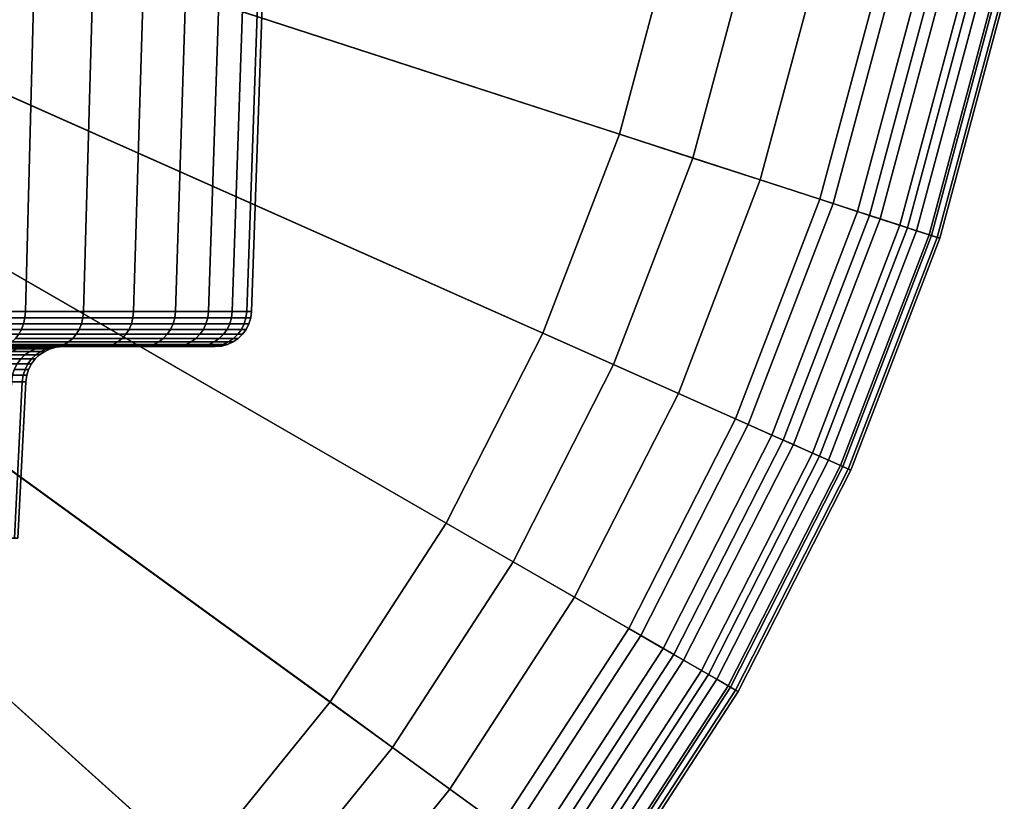
# Model space of a CAD drawing. Extents: x -5.4 to 6.8, y -5.5 to 13.5.
# Drawn here: x 3.2 to 5.4, y -3 to -1.2 of the extents above; entities that cross this region are included whole.
import ezdxf

# ---------------------------------------------------------------- set-up
doc = ezdxf.new("R2010")
doc.units = 0
doc.layers.add('DW_HOLDER', color=18, linetype='CONTINUOUS')
doc.layers.add('SUPPORT', color=18, linetype='CONTINUOUS')

msp = doc.modelspace()

# ---------------------------------------------------------------- linework, layer by layer
at = {"layer": 'DW_HOLDER'}
for points in [[(0.1898, -0.0439, -233.4953), (5.0329, -1.6175, -233.4953), (4.837, -2.1278, -233.4953), (0.185, -0.0566, -233.4953)], [(5.1744, -1.0896, -233.4953), (5.0329, -1.6175, -233.4953), (0.1898, -0.0439, -233.4953), (0.1933, -0.0308, -233.4953)], [(0.185, -0.0566, -233.4953), (4.837, -2.1278, -233.4953), (4.5889, -2.6149, -233.4953), (0.1788, -0.0687, -233.4953)], [(0.1629, -0.0906, -233.4953), (3.9472, -3.498, -233.4953), (3.5607, -3.8845, -233.4953), (0.1533, -0.1002, -233.4953)], [(4.2912, -3.0733, -233.4953), (3.9472, -3.498, -233.4953), (0.1629, -0.0906, -233.4953), (0.1714, -0.0801, -233.4953)], [(4.5889, -2.6149, -233.4953), (4.2912, -3.0733, -233.4953), (0.1714, -0.0801, -233.4953), (0.1788, -0.0687, -233.4953)], [(0.1533, -0.1002, -233.4953), (3.5607, -3.8845, -233.4953), (3.1359, -4.2285, -233.4953), (0.1427, -0.1088, -233.4953)], [(4.5396, -1.4573, -226.9581), (4.667, -0.9817, -226.9581), (2.6879, -0.5611, -226.9581), (2.6153, -0.832, -226.9581)], [(2.5148, -1.0939, -226.9581), (4.3631, -1.9169, -226.9581), (4.5396, -1.4573, -226.9581), (2.6153, -0.832, -226.9581)], [(4.5396, -1.4573, -226.9581), (4.7091, -1.5124, -226.9787), (4.8414, -1.0188, -226.9787), (4.667, -0.9817, -226.9581)], [(4.7091, -1.5124, -226.9787), (4.8648, -1.5629, -227.0372), (5.0015, -1.0528, -227.0372), (4.8414, -1.0188, -226.9787)], [(4.8648, -1.5629, -227.0372), (5.0022, -1.6076, -227.1291), (5.1428, -1.0829, -227.1291), (5.0015, -1.0528, -227.0372)], [(5.0022, -1.6076, -227.1291), (5.1169, -1.6448, -227.2497), (5.2607, -1.1079, -227.2497), (5.1428, -1.0829, -227.1291)], [(5.0894, -1.6359, -233.4885), (5.0329, -1.6175, -233.4953), (5.1744, -1.0896, -233.4953), (5.2325, -1.1019, -233.4885)], [(2.3874, -1.3438, -226.9581), (4.1396, -2.3555, -226.9581), (4.3631, -1.9169, -226.9581), (2.5148, -1.0939, -226.9581)], [(5.1413, -1.6528, -233.4689), (5.0894, -1.6359, -233.4885), (5.2325, -1.1019, -233.4885), (5.2859, -1.1133, -233.4689)], [(5.1169, -1.6448, -227.2497), (5.2043, -1.6732, -227.3941), (5.3506, -1.127, -227.3941), (5.2607, -1.1079, -227.2497)], [(5.1871, -1.6677, -233.4383), (5.1413, -1.6528, -233.4689), (5.2859, -1.1133, -233.4689), (5.333, -1.1233, -233.4383)], [(5.2253, -1.6801, -233.3981), (5.1871, -1.6677, -233.4383), (5.333, -1.1233, -233.4383), (5.3723, -1.1316, -233.3981)], [(5.2043, -1.6732, -227.3941), (5.26, -1.6913, -227.5578), (5.4079, -1.1392, -227.5578), (5.3506, -1.127, -227.3941)], [(5.2544, -1.6895, -233.35), (5.2253, -1.6801, -233.3981), (5.3723, -1.1316, -233.3981), (5.4022, -1.138, -233.35)], [(5.273, -1.6956, -233.2954), (5.2544, -1.6895, -233.35), (5.4022, -1.138, -233.35), (5.4213, -1.1421, -233.2954)], [(5.26, -1.6913, -227.5578), (5.2795, -1.6977, -227.7361), (5.428, -1.1435, -227.7361), (5.4079, -1.1392, -227.5578)], [(5.2795, -1.6977, -233.2359), (5.273, -1.6956, -233.2954), (5.4213, -1.1421, -233.2954), (5.428, -1.1435, -233.2359)], [(5.2795, -1.6977, -227.7361), (5.2795, -1.6977, -233.2359), (5.428, -1.1435, -233.2359), (5.428, -1.1435, -227.7361)], [(3.8715, -2.7684, -226.9581), (4.1396, -2.3555, -226.9581), (2.3874, -1.3438, -226.9581), (2.2346, -1.5791, -226.9581)], [(4.3631, -1.9169, -226.9581), (4.526, -1.9894, -226.9787), (4.7091, -1.5124, -226.9787), (4.5396, -1.4573, -226.9581)], [(4.526, -1.9894, -226.9787), (4.6756, -2.056, -227.0372), (4.8648, -1.5629, -227.0372), (4.7091, -1.5124, -226.9787)], [(4.6756, -2.056, -227.0372), (4.8076, -2.1147, -227.1291), (5.0022, -1.6076, -227.1291), (4.8648, -1.5629, -227.0372)], [(3.5617, -3.151, -226.9581), (3.8715, -2.7684, -226.9581), (2.2346, -1.5791, -226.9581), (2.0581, -1.7971, -226.9581)], [(4.8076, -2.1147, -227.1291), (4.9177, -2.1638, -227.2497), (5.1169, -1.6448, -227.2497), (5.0022, -1.6076, -227.1291)], [(4.8913, -2.152, -233.4885), (4.837, -2.1278, -233.4953), (5.0329, -1.6175, -233.4953), (5.0894, -1.6359, -233.4885)], [(4.9411, -2.1742, -233.4689), (4.8913, -2.152, -233.4885), (5.0894, -1.6359, -233.4885), (5.1413, -1.6528, -233.4689)], [(4.9177, -2.1638, -227.2497), (5.0016, -2.2011, -227.3941), (5.2043, -1.6732, -227.3941), (5.1169, -1.6448, -227.2497)], [(4.9851, -2.1938, -233.4383), (4.9411, -2.1742, -233.4689), (5.1413, -1.6528, -233.4689), (5.1871, -1.6677, -233.4383)], [(5.0218, -2.2101, -233.3981), (4.9851, -2.1938, -233.4383), (5.1871, -1.6677, -233.4383), (5.2253, -1.6801, -233.3981)], [(5.0016, -2.2011, -227.3941), (5.0551, -2.225, -227.5578), (5.26, -1.6913, -227.5578), (5.2043, -1.6732, -227.3941)], [(5.0498, -2.2226, -233.35), (5.0218, -2.2101, -233.3981), (5.2253, -1.6801, -233.3981), (5.2544, -1.6895, -233.35)], [(5.0677, -2.2305, -233.2954), (5.0498, -2.2226, -233.35), (5.2544, -1.6895, -233.35), (5.273, -1.6956, -233.2954)], [(5.0551, -2.225, -227.5578), (5.0739, -2.2333, -227.7361), (5.2795, -1.6977, -227.7361), (5.26, -1.6913, -227.5578)], [(5.0739, -2.2333, -233.2359), (5.0677, -2.2305, -233.2954), (5.273, -1.6956, -233.2954), (5.2795, -1.6977, -233.2359)], [(5.0739, -2.2333, -227.7361), (5.0739, -2.2333, -233.2359), (5.2795, -1.6977, -233.2359), (5.2795, -1.6977, -227.7361)], [(1.8597, -1.9955, -226.9581), (3.2136, -3.4991, -226.9581), (3.5617, -3.151, -226.9581), (2.0581, -1.7971, -226.9581)], [(4.1396, -2.3555, -226.9581), (4.294, -2.4446, -226.9787), (4.526, -1.9894, -226.9787), (4.3631, -1.9169, -226.9581)], [(2.831, -3.8089, -226.9581), (3.2136, -3.4991, -226.9581), (1.8597, -1.9955, -226.9581), (1.6417, -2.172, -226.9581)], [(4.294, -2.4446, -226.9787), (4.4358, -2.5265, -227.0372), (4.6756, -2.056, -227.0372), (4.526, -1.9894, -226.9787)], [(4.4358, -2.5265, -227.0372), (4.5609, -2.5987, -227.1291), (4.8076, -2.1147, -227.1291), (4.6756, -2.056, -227.0372)], [(4.5609, -2.5987, -227.1291), (4.6653, -2.659, -227.2497), (4.9177, -2.1638, -227.2497), (4.8076, -2.1147, -227.1291)], [(4.6403, -2.6446, -233.4885), (4.5889, -2.6149, -233.4953), (4.837, -2.1278, -233.4953), (4.8913, -2.152, -233.4885)], [(4.6876, -2.6719, -233.4689), (4.6403, -2.6446, -233.4885), (4.8913, -2.152, -233.4885), (4.9411, -2.1742, -233.4689)], [(4.6653, -2.659, -227.2497), (4.7449, -2.705, -227.3941), (5.0016, -2.2011, -227.3941), (4.9177, -2.1638, -227.2497)], [(4.7293, -2.6959, -233.4383), (4.6876, -2.6719, -233.4689), (4.9411, -2.1742, -233.4689), (4.9851, -2.1938, -233.4383)], [(4.7641, -2.716, -233.3981), (4.7293, -2.6959, -233.4383), (4.9851, -2.1938, -233.4383), (5.0218, -2.2101, -233.3981)], [(4.7449, -2.705, -227.3941), (4.7956, -2.7342, -227.5578), (5.0551, -2.225, -227.5578), (5.0016, -2.2011, -227.3941)], [(4.7906, -2.7313, -233.35), (4.7641, -2.716, -233.3981), (5.0218, -2.2101, -233.3981), (5.0498, -2.2226, -233.35)], [(4.8075, -2.7411, -233.2954), (4.7906, -2.7313, -233.35), (5.0498, -2.2226, -233.35), (5.0677, -2.2305, -233.2954)], [(4.7956, -2.7342, -227.5578), (4.8135, -2.7445, -227.7361), (5.0739, -2.2333, -227.7361), (5.0551, -2.225, -227.5578)], [(4.8135, -2.7445, -233.2359), (4.8075, -2.7411, -233.2954), (5.0677, -2.2305, -233.2954), (5.0739, -2.2333, -233.2359)], [(4.8135, -2.7445, -227.7361), (4.8135, -2.7445, -233.2359), (5.0739, -2.2333, -233.2359), (5.0739, -2.2333, -227.7361)], [(3.8715, -2.7684, -226.9581), (4.0157, -2.8732, -226.9787), (4.294, -2.4446, -226.9787), (4.1396, -2.3555, -226.9581)], [(4.0157, -2.8732, -226.9787), (4.1482, -2.9694, -227.0372), (4.4358, -2.5265, -227.0372), (4.294, -2.4446, -226.9787)], [(4.1482, -2.9694, -227.0372), (4.2651, -3.0543, -227.1291), (4.5609, -2.5987, -227.1291), (4.4358, -2.5265, -227.0372)], [(4.2651, -3.0543, -227.1291), (4.3626, -3.1252, -227.2497), (4.6653, -2.659, -227.2497), (4.5609, -2.5987, -227.1291)], [(4.3392, -3.1082, -233.4885), (4.2912, -3.0733, -233.4953), (4.5889, -2.6149, -233.4953), (4.6403, -2.6446, -233.4885)], [(4.3834, -3.1403, -233.4689), (4.3392, -3.1082, -233.4885), (4.6403, -2.6446, -233.4885), (4.6876, -2.6719, -233.4689)], [(4.3626, -3.1252, -227.2497), (4.4369, -3.1792, -227.3941), (4.7449, -2.705, -227.3941), (4.6653, -2.659, -227.2497)], [(4.4223, -3.1686, -233.4383), (4.3834, -3.1403, -233.4689), (4.6876, -2.6719, -233.4689), (4.7293, -2.6959, -233.4383)], [(4.4548, -3.1922, -233.3981), (4.4223, -3.1686, -233.4383), (4.7293, -2.6959, -233.4383), (4.7641, -2.716, -233.3981)], [(4.4369, -3.1792, -227.3941), (4.4843, -3.2136, -227.5578), (4.7956, -2.7342, -227.5578), (4.7449, -2.705, -227.3941)], [(4.4796, -3.2102, -233.35), (4.4548, -3.1922, -233.3981), (4.7641, -2.716, -233.3981), (4.7906, -2.7313, -233.35)], [(4.4954, -3.2217, -233.2954), (4.4796, -3.2102, -233.35), (4.7906, -2.7313, -233.35), (4.8075, -2.7411, -233.2954)], [(4.4843, -3.2136, -227.5578), (4.501, -3.2257, -227.7361), (4.8135, -2.7445, -227.7361), (4.7956, -2.7342, -227.5578)], [(4.501, -3.2257, -233.2359), (4.4954, -3.2217, -233.2954), (4.8075, -2.7411, -233.2954), (4.8135, -2.7445, -233.2359)], [(4.501, -3.2257, -227.7361), (4.501, -3.2257, -233.2359), (4.8135, -2.7445, -233.2359), (4.8135, -2.7445, -227.7361)], [(3.5617, -3.151, -226.9581), (3.6942, -3.2703, -226.9787), (4.0157, -2.8732, -226.9787), (3.8715, -2.7684, -226.9581)], [(3.6942, -3.2703, -226.9787), (3.8159, -3.3798, -227.0372), (4.1482, -2.9694, -227.0372), (4.0157, -2.8732, -226.9787)], [(3.8159, -3.3798, -227.0372), (3.9232, -3.4765, -227.1291), (4.2651, -3.0543, -227.1291), (4.1482, -2.9694, -227.0372)]]:
    msp.add_3dface(points, dxfattribs=at)
at = {"layer": 'SUPPORT'}
for points in [[(3.281, 2.4571, -141.7168), (3.1687, -1.8669, -141.6157), (3.0185, -1.8669, -141.766), (3.1195, 2.4571, -141.8782)], [(3.1195, 2.4571, -138.6361), (3.0185, -1.8669, -138.7483), (3.1687, -1.8669, -138.8986), (3.281, 2.4571, -138.7975)], [(3.4246, 2.4571, -141.5393), (3.3025, -1.8669, -141.4506), (3.1687, -1.8669, -141.6157), (3.281, 2.4571, -141.7168)], [(3.281, 2.4571, -138.7975), (3.1687, -1.8669, -138.8986), (3.3025, -1.8669, -139.0637), (3.4246, 2.4571, -138.975)], [(3.549, 2.4571, -141.3478), (3.4182, -1.8669, -141.2723), (3.3025, -1.8669, -141.4506), (3.4246, 2.4571, -141.5393)], [(3.4246, 2.4571, -138.975), (3.3025, -1.8669, -139.0637), (3.4182, -1.8669, -139.242), (3.549, 2.4571, -139.1665)], [(3.6527, 2.4571, -141.1444), (3.5147, -1.8669, -141.083), (3.4182, -1.8669, -141.2723), (3.549, 2.4571, -141.3478)], [(3.549, 2.4571, -139.1665), (3.4182, -1.8669, -139.242), (3.5147, -1.8669, -139.4313), (3.6527, 2.4571, -139.3699)], [(3.7345, 2.4571, -140.9312), (3.5909, -1.8669, -140.8846), (3.5147, -1.8669, -141.083), (3.6527, 2.4571, -141.1444)], [(3.6527, 2.4571, -139.3699), (3.5147, -1.8669, -139.4313), (3.5909, -1.8669, -139.6297), (3.7345, 2.4571, -139.5831)], [(3.7345, 2.4571, -139.5831), (3.5909, -1.8669, -139.6297), (3.6459, -1.8669, -139.835), (3.7936, 2.4571, -139.8036)], [(3.7936, 2.4571, -140.7107), (3.6459, -1.8669, -140.6793), (3.5909, -1.8669, -140.8846), (3.7345, 2.4571, -140.9312)], [(3.7936, 2.4571, -139.8036), (3.6459, -1.8669, -139.835), (3.6791, -1.8669, -140.0449), (3.8293, 2.4571, -140.0291)], [(3.8293, 2.4571, -140.4852), (3.6791, -1.8669, -140.4694), (3.6459, -1.8669, -140.6793), (3.7936, 2.4571, -140.7107)], [(3.8293, 2.4571, -140.0291), (3.6791, -1.8669, -140.0449), (3.6902, -1.8669, -140.2571), (3.8412, 2.4571, -140.2571)], [(3.8412, 2.4571, -140.2571), (3.6902, -1.8669, -140.2571), (3.6791, -1.8669, -140.4694), (3.8293, 2.4571, -140.4852)], [(3.1674, -1.8816, -141.6145), (3.1643, -1.8953, -141.6117), (3.0144, -1.8953, -141.7615), (3.0173, -1.8816, -141.7646)], [(3.0173, -1.8816, -138.7497), (3.0144, -1.8953, -138.7528), (3.1643, -1.8953, -138.9026), (3.1674, -1.8816, -138.8998)], [(3.1687, -1.8669, -141.6157), (3.1674, -1.8816, -141.6145), (3.0173, -1.8816, -141.7646), (3.0185, -1.8669, -141.766)], [(3.0185, -1.8669, -138.7483), (3.0173, -1.8816, -138.7497), (3.1674, -1.8816, -138.8998), (3.1687, -1.8669, -138.8986)], [(3.301, -1.8816, -141.4495), (3.2976, -1.8953, -141.447), (3.1643, -1.8953, -141.6117), (3.1674, -1.8816, -141.6145)], [(3.1674, -1.8816, -138.8998), (3.1643, -1.8953, -138.9026), (3.2976, -1.8953, -139.0673), (3.301, -1.8816, -139.0648)], [(3.3025, -1.8669, -141.4506), (3.301, -1.8816, -141.4495), (3.1674, -1.8816, -141.6145), (3.1687, -1.8669, -141.6157)], [(3.1687, -1.8669, -138.8986), (3.1674, -1.8816, -138.8998), (3.301, -1.8816, -139.0648), (3.3025, -1.8669, -139.0637)], [(3.4167, -1.8816, -141.2714), (3.413, -1.8953, -141.2693), (3.2976, -1.8953, -141.447), (3.301, -1.8816, -141.4495)], [(3.301, -1.8816, -139.0648), (3.2976, -1.8953, -139.0673), (3.413, -1.8953, -139.245), (3.4167, -1.8816, -139.2429)], [(3.4182, -1.8669, -141.2723), (3.4167, -1.8816, -141.2714), (3.301, -1.8816, -141.4495), (3.3025, -1.8669, -141.4506)], [(3.3025, -1.8669, -139.0637), (3.301, -1.8816, -139.0648), (3.4167, -1.8816, -139.2429), (3.4182, -1.8669, -139.242)], [(3.5131, -1.8816, -141.0822), (3.5092, -1.8953, -141.0805), (3.413, -1.8953, -141.2693), (3.4167, -1.8816, -141.2714)], [(3.4167, -1.8816, -139.2429), (3.413, -1.8953, -139.245), (3.5092, -1.8953, -139.4338), (3.5131, -1.8816, -139.4321)], [(3.5147, -1.8669, -141.083), (3.5131, -1.8816, -141.0822), (3.4167, -1.8816, -141.2714), (3.4182, -1.8669, -141.2723)], [(3.4182, -1.8669, -139.242), (3.4167, -1.8816, -139.2429), (3.5131, -1.8816, -139.4321), (3.5147, -1.8669, -139.4313)], [(3.5892, -1.8816, -140.884), (3.5852, -1.8953, -140.8827), (3.5092, -1.8953, -141.0805), (3.5131, -1.8816, -141.0822)], [(3.5131, -1.8816, -139.4321), (3.5092, -1.8953, -139.4338), (3.5852, -1.8953, -139.6316), (3.5892, -1.8816, -139.6303)], [(3.5909, -1.8669, -140.8846), (3.5892, -1.8816, -140.884), (3.5131, -1.8816, -141.0822), (3.5147, -1.8669, -141.083)], [(3.5147, -1.8669, -139.4313), (3.5131, -1.8816, -139.4321), (3.5892, -1.8816, -139.6303), (3.5909, -1.8669, -139.6297)], [(3.5892, -1.8816, -139.6303), (3.5852, -1.8953, -139.6316), (3.64, -1.8953, -139.8363), (3.6441, -1.8816, -139.8354)], [(3.6441, -1.8816, -140.6789), (3.64, -1.8953, -140.678), (3.5852, -1.8953, -140.8827), (3.5892, -1.8816, -140.884)], [(3.5909, -1.8669, -139.6297), (3.5892, -1.8816, -139.6303), (3.6441, -1.8816, -139.8354), (3.6459, -1.8669, -139.835)], [(3.6459, -1.8669, -140.6793), (3.6441, -1.8816, -140.6789), (3.5892, -1.8816, -140.884), (3.5909, -1.8669, -140.8846)], [(3.6441, -1.8816, -139.8354), (3.64, -1.8953, -139.8363), (3.6731, -1.8953, -140.0456), (3.6773, -1.8816, -140.0451)], [(3.6773, -1.8816, -140.4692), (3.6731, -1.8953, -140.4687), (3.64, -1.8953, -140.678), (3.6441, -1.8816, -140.6789)], [(3.6459, -1.8669, -139.835), (3.6441, -1.8816, -139.8354), (3.6773, -1.8816, -140.0451), (3.6791, -1.8669, -140.0449)], [(3.6791, -1.8669, -140.4694), (3.6773, -1.8816, -140.4692), (3.6441, -1.8816, -140.6789), (3.6459, -1.8669, -140.6793)], [(3.6773, -1.8816, -140.0451), (3.6731, -1.8953, -140.0456), (3.6842, -1.8953, -140.2571), (3.6884, -1.8816, -140.2571)], [(3.6884, -1.8816, -140.2571), (3.6842, -1.8953, -140.2571), (3.6731, -1.8953, -140.4687), (3.6773, -1.8816, -140.4692)], [(3.6791, -1.8669, -140.0449), (3.6773, -1.8816, -140.0451), (3.6884, -1.8816, -140.2571), (3.6902, -1.8669, -140.2571)], [(3.6902, -1.8669, -140.2571), (3.6884, -1.8816, -140.2571), (3.6773, -1.8816, -140.4692), (3.6791, -1.8669, -140.4694)], [(3.1595, -1.908, -141.6074), (3.1533, -1.9193, -141.6018), (3.0046, -1.9193, -141.7506), (3.0102, -1.908, -141.7568)], [(3.0102, -1.908, -138.7575), (3.0046, -1.9193, -138.7637), (3.1533, -1.9193, -138.9125), (3.1595, -1.908, -138.9069)], [(3.1643, -1.8953, -141.6117), (3.1595, -1.908, -141.6074), (3.0102, -1.908, -141.7568), (3.0144, -1.8953, -141.7615)], [(3.0144, -1.8953, -138.7528), (3.0102, -1.908, -138.7575), (3.1595, -1.908, -138.9069), (3.1643, -1.8953, -138.9026)], [(3.2924, -1.908, -141.4433), (3.2857, -1.9193, -141.4384), (3.1533, -1.9193, -141.6018), (3.1595, -1.908, -141.6074)], [(3.1595, -1.908, -138.9069), (3.1533, -1.9193, -138.9125), (3.2857, -1.9193, -139.0759), (3.2925, -1.908, -139.071)], [(3.2976, -1.8953, -141.447), (3.2924, -1.908, -141.4433), (3.1595, -1.908, -141.6074), (3.1643, -1.8953, -141.6117)], [(3.1643, -1.8953, -138.9026), (3.1595, -1.908, -138.9069), (3.2925, -1.908, -139.071), (3.2976, -1.8953, -139.0673)], [(3.4075, -1.908, -141.2661), (3.4003, -1.9193, -141.2619), (3.2857, -1.9193, -141.4384), (3.2924, -1.908, -141.4433)], [(3.2925, -1.908, -139.071), (3.2857, -1.9193, -139.0759), (3.4003, -1.9193, -139.2524), (3.4075, -1.908, -139.2482)], [(3.413, -1.8953, -141.2693), (3.4075, -1.908, -141.2661), (3.2924, -1.908, -141.4433), (3.2976, -1.8953, -141.447)], [(3.2976, -1.8953, -139.0673), (3.2925, -1.908, -139.071), (3.4075, -1.908, -139.2482), (3.413, -1.8953, -139.245)], [(3.5034, -1.908, -141.0779), (3.4958, -1.9193, -141.0745), (3.4003, -1.9193, -141.2619), (3.4075, -1.908, -141.2661)], [(3.4075, -1.908, -139.2482), (3.4003, -1.9193, -139.2524), (3.4958, -1.9193, -139.4398), (3.5034, -1.908, -139.4364)], [(3.5092, -1.8953, -141.0805), (3.5034, -1.908, -141.0779), (3.4075, -1.908, -141.2661), (3.413, -1.8953, -141.2693)], [(3.413, -1.8953, -139.245), (3.4075, -1.908, -139.2482), (3.5034, -1.908, -139.4364), (3.5092, -1.8953, -139.4338)], [(3.5791, -1.908, -140.8807), (3.5711, -1.9193, -140.8781), (3.4958, -1.9193, -141.0745), (3.5034, -1.908, -141.0779)], [(3.5034, -1.908, -139.4364), (3.4958, -1.9193, -139.4398), (3.5711, -1.9193, -139.6361), (3.5791, -1.908, -139.6336)], [(3.5852, -1.8953, -140.8827), (3.5791, -1.908, -140.8807), (3.5034, -1.908, -141.0779), (3.5092, -1.8953, -141.0805)], [(3.5092, -1.8953, -139.4338), (3.5034, -1.908, -139.4364), (3.5791, -1.908, -139.6336), (3.5852, -1.8953, -139.6316)], [(3.5791, -1.908, -139.6336), (3.5711, -1.9193, -139.6361), (3.6256, -1.9193, -139.8393), (3.6337, -1.908, -139.8376)], [(3.6337, -1.908, -140.6767), (3.6256, -1.9193, -140.675), (3.5711, -1.9193, -140.8781), (3.5791, -1.908, -140.8807)], [(3.5852, -1.8953, -139.6316), (3.5791, -1.908, -139.6336), (3.6337, -1.908, -139.8376), (3.64, -1.8953, -139.8363)], [(3.64, -1.8953, -140.678), (3.6337, -1.908, -140.6767), (3.5791, -1.908, -140.8807), (3.5852, -1.8953, -140.8827)], [(3.6337, -1.908, -139.8376), (3.6256, -1.9193, -139.8393), (3.6585, -1.9193, -140.0471), (3.6668, -1.908, -140.0462)], [(3.6668, -1.908, -140.4681), (3.6585, -1.9193, -140.4672), (3.6256, -1.9193, -140.675), (3.6337, -1.908, -140.6767)], [(3.64, -1.8953, -139.8363), (3.6337, -1.908, -139.8376), (3.6668, -1.908, -140.0462), (3.6731, -1.8953, -140.0456)], [(3.6731, -1.8953, -140.4687), (3.6668, -1.908, -140.4681), (3.6337, -1.908, -140.6767), (3.64, -1.8953, -140.678)], [(3.6668, -1.908, -140.0462), (3.6585, -1.9193, -140.0471), (3.6695, -1.9193, -140.2571), (3.6778, -1.908, -140.2571)], [(3.6778, -1.908, -140.2571), (3.6695, -1.9193, -140.2571), (3.6585, -1.9193, -140.4672), (3.6668, -1.908, -140.4681)], [(3.6731, -1.8953, -140.0456), (3.6668, -1.908, -140.0462), (3.6778, -1.908, -140.2571), (3.6842, -1.8953, -140.2571)], [(3.6842, -1.8953, -140.2571), (3.6778, -1.908, -140.2571), (3.6668, -1.908, -140.4681), (3.6731, -1.8953, -140.4687)], [(3.2776, -1.929, -141.4324), (3.2682, -1.9369, -141.4256), (3.1372, -1.9369, -141.5874), (3.1458, -1.929, -141.5951)], [(3.1458, -1.929, -138.9192), (3.1372, -1.9369, -138.9269), (3.2682, -1.9369, -139.0887), (3.2776, -1.929, -139.0819)], [(3.2857, -1.9193, -141.4384), (3.2776, -1.929, -141.4324), (3.1458, -1.929, -141.5951), (3.1533, -1.9193, -141.6018)], [(3.1533, -1.9193, -138.9125), (3.1458, -1.929, -138.9192), (3.2776, -1.929, -139.0819), (3.2857, -1.9193, -139.0759)], [(3.3915, -1.929, -141.2569), (3.3815, -1.9369, -141.2511), (3.2682, -1.9369, -141.4256), (3.2776, -1.929, -141.4324)], [(3.2776, -1.929, -139.0819), (3.2682, -1.9369, -139.0887), (3.3815, -1.9369, -139.2632), (3.3915, -1.929, -139.2574)], [(3.4003, -1.9193, -141.2619), (3.3915, -1.929, -141.2569), (3.2776, -1.929, -141.4324), (3.2857, -1.9193, -141.4384)], [(3.2857, -1.9193, -139.0759), (3.2776, -1.929, -139.0819), (3.3915, -1.929, -139.2574), (3.4003, -1.9193, -139.2524)], [(3.4866, -1.929, -141.0704), (3.476, -1.9369, -141.0657), (3.3815, -1.9369, -141.2511), (3.3915, -1.929, -141.2569)], [(3.3915, -1.929, -139.2574), (3.3815, -1.9369, -139.2632), (3.476, -1.9369, -139.4486), (3.4866, -1.929, -139.4439)], [(3.4958, -1.9193, -141.0745), (3.4866, -1.929, -141.0704), (3.3915, -1.929, -141.2569), (3.4003, -1.9193, -141.2619)], [(3.4003, -1.9193, -139.2524), (3.3915, -1.929, -139.2574), (3.4866, -1.929, -139.4439), (3.4958, -1.9193, -139.4398)], [(3.5616, -1.929, -140.875), (3.5506, -1.9369, -140.8715), (3.476, -1.9369, -141.0657), (3.4866, -1.929, -141.0704)], [(3.4866, -1.929, -139.4439), (3.476, -1.9369, -139.4486), (3.5506, -1.9369, -139.6428), (3.5616, -1.929, -139.6393)], [(3.5711, -1.9193, -140.8781), (3.5616, -1.929, -140.875), (3.4866, -1.929, -141.0704), (3.4958, -1.9193, -141.0745)], [(3.4958, -1.9193, -139.4398), (3.4866, -1.929, -139.4439), (3.5616, -1.929, -139.6393), (3.5711, -1.9193, -139.6361)], [(3.5616, -1.929, -139.6393), (3.5506, -1.9369, -139.6428), (3.6044, -1.9369, -139.8438), (3.6157, -1.929, -139.8414)], [(3.6157, -1.929, -140.6729), (3.6044, -1.9369, -140.6705), (3.5506, -1.9369, -140.8715), (3.5616, -1.929, -140.875)], [(3.5711, -1.9193, -139.6361), (3.5616, -1.929, -139.6393), (3.6157, -1.929, -139.8414), (3.6256, -1.9193, -139.8393)], [(3.6256, -1.9193, -140.675), (3.6157, -1.929, -140.6729), (3.5616, -1.929, -140.875), (3.5711, -1.9193, -140.8781)], [(3.6157, -1.929, -139.8414), (3.6044, -1.9369, -139.8438), (3.637, -1.9369, -140.0494), (3.6485, -1.929, -140.0481)], [(3.6485, -1.929, -140.4662), (3.637, -1.9369, -140.4649), (3.6044, -1.9369, -140.6705), (3.6157, -1.929, -140.6729)], [(3.6256, -1.9193, -139.8393), (3.6157, -1.929, -139.8414), (3.6485, -1.929, -140.0481), (3.6585, -1.9193, -140.0471)], [(3.6585, -1.9193, -140.4672), (3.6485, -1.929, -140.4662), (3.6157, -1.929, -140.6729), (3.6256, -1.9193, -140.675)], [(3.6485, -1.929, -140.0481), (3.637, -1.9369, -140.0494), (3.6479, -1.9369, -140.2571), (3.6594, -1.929, -140.2571)], [(3.6594, -1.929, -140.2571), (3.6479, -1.9369, -140.2571), (3.637, -1.9369, -140.4649), (3.6485, -1.929, -140.4662)], [(3.6585, -1.9193, -140.0471), (3.6485, -1.929, -140.0481), (3.6594, -1.929, -140.2571), (3.6695, -1.9193, -140.2571)], [(3.6695, -1.9193, -140.2571), (3.6594, -1.929, -140.2571), (3.6485, -1.929, -140.4662), (3.6585, -1.9193, -140.4672)], [(3.1064, -1.9479, -141.5596), (3.2347, -1.9479, -141.4013), (2.95, -1.9479, -141.1944), (2.8449, -1.9479, -141.3242)], [(2.95, -1.9479, -139.3199), (3.2347, -1.9479, -139.113), (3.1064, -1.9479, -138.9547), (2.8449, -1.9479, -139.1901)], [(2.95, -1.9479, -141.1944), (3.2347, -1.9479, -141.4013), (3.3456, -1.9479, -141.2304), (3.0409, -1.9479, -141.0545)], [(3.0409, -1.9479, -139.4598), (3.3456, -1.9479, -139.2839), (3.2347, -1.9479, -139.113), (2.95, -1.9479, -139.3199)], [(3.0409, -1.9479, -141.0545), (3.3456, -1.9479, -141.2304), (3.4381, -1.9479, -141.0489), (3.1167, -1.9479, -140.9057)], [(3.4381, -1.9479, -139.4654), (3.3456, -1.9479, -139.2839), (3.0409, -1.9479, -139.4598), (3.1167, -1.9479, -139.6086)], [(3.1624, -1.9492, -140.7453), (3.1491, -1.9529, -140.741), (3.0904, -1.9529, -140.894), (3.1032, -1.9492, -140.8997)], [(3.1032, -1.9492, -139.6146), (3.0904, -1.9529, -139.6203), (3.1491, -1.9529, -139.7733), (3.1624, -1.9492, -139.7689)], [(3.1765, -1.9479, -140.7499), (3.1624, -1.9492, -140.7453), (3.1032, -1.9492, -140.8997), (3.1167, -1.9479, -140.9057)], [(3.1167, -1.9479, -139.6086), (3.1032, -1.9492, -139.6146), (3.1624, -1.9492, -139.7689), (3.1765, -1.9479, -139.7644)], [(3.2466, -1.9466, -141.4099), (3.2347, -1.9479, -141.4013), (3.1064, -1.9479, -141.5596), (3.1174, -1.9466, -141.5695)], [(3.1174, -1.9466, -138.9448), (3.1064, -1.9479, -138.9547), (3.2347, -1.9479, -139.113), (3.2466, -1.9466, -139.1044)], [(3.4381, -1.9479, -141.0489), (3.5111, -1.9479, -140.8586), (3.1765, -1.9479, -140.7499), (3.1167, -1.9479, -140.9057)], [(3.1765, -1.9479, -139.7644), (3.5111, -1.9479, -139.6556), (3.4381, -1.9479, -139.4654), (3.1167, -1.9479, -139.6086)], [(3.2578, -1.9429, -141.4181), (3.2466, -1.9466, -141.4099), (3.1174, -1.9466, -141.5695), (3.1277, -1.9429, -141.5788)], [(3.1277, -1.9429, -138.9355), (3.1174, -1.9466, -138.9448), (3.2466, -1.9466, -139.1044), (3.2578, -1.9429, -139.0962)], [(3.2682, -1.9369, -141.4256), (3.2578, -1.9429, -141.4181), (3.1277, -1.9429, -141.5788), (3.1372, -1.9369, -141.5874)], [(3.1372, -1.9369, -138.9269), (3.1277, -1.9429, -138.9355), (3.2578, -1.9429, -139.0962), (3.2682, -1.9369, -139.0887)], [(3.1491, -1.9529, -139.7733), (3.1368, -1.9588, -139.7773), (3.1789, -1.9588, -139.9343), (3.1915, -1.9529, -139.9316)], [(3.1915, -1.9529, -140.5827), (3.1789, -1.9588, -140.58), (3.1368, -1.9588, -140.737), (3.1491, -1.9529, -140.741)], [(3.1624, -1.9492, -139.7689), (3.1491, -1.9529, -139.7733), (3.1915, -1.9529, -139.9316), (3.2052, -1.9492, -139.9287)], [(3.2052, -1.9492, -140.5856), (3.1915, -1.9529, -140.5827), (3.1491, -1.9529, -140.741), (3.1624, -1.9492, -140.7453)], [(3.1765, -1.9479, -139.7644), (3.1624, -1.9492, -139.7689), (3.2052, -1.9492, -139.9287), (3.2197, -1.9479, -139.9256)], [(3.2197, -1.9479, -140.5887), (3.2052, -1.9492, -140.5856), (3.1624, -1.9492, -140.7453), (3.1765, -1.9479, -140.7499)], [(3.5111, -1.9479, -140.8586), (3.5639, -1.9479, -140.6618), (3.2197, -1.9479, -140.5887), (3.1765, -1.9479, -140.7499)], [(3.2197, -1.9479, -139.9256), (3.5639, -1.9479, -139.8524), (3.5111, -1.9479, -139.6556), (3.1765, -1.9479, -139.7644)], [(3.1915, -1.9529, -139.9316), (3.1789, -1.9588, -139.9343), (3.2043, -1.9588, -140.0948), (3.2172, -1.9529, -140.0935)], [(3.2172, -1.9529, -140.4208), (3.2043, -1.9588, -140.4195), (3.1789, -1.9588, -140.58), (3.1915, -1.9529, -140.5827)], [(3.2052, -1.9492, -139.9287), (3.1915, -1.9529, -139.9316), (3.2172, -1.9529, -140.0935), (3.2311, -1.9492, -140.092)], [(3.2311, -1.9492, -140.4223), (3.2172, -1.9529, -140.4208), (3.1915, -1.9529, -140.5827), (3.2052, -1.9492, -140.5856)], [(3.2172, -1.9529, -140.0935), (3.2043, -1.9588, -140.0948), (3.2128, -1.9588, -140.2571), (3.2258, -1.9529, -140.2571)], [(3.2258, -1.9529, -140.2571), (3.2128, -1.9588, -140.2571), (3.2043, -1.9588, -140.4195), (3.2172, -1.9529, -140.4208)], [(3.2197, -1.9479, -139.9256), (3.2052, -1.9492, -139.9287), (3.2311, -1.9492, -140.092), (3.2458, -1.9479, -140.0905)], [(3.2458, -1.9479, -140.4238), (3.2311, -1.9492, -140.4223), (3.2052, -1.9492, -140.5856), (3.2197, -1.9479, -140.5887)], [(3.2311, -1.9492, -140.092), (3.2172, -1.9529, -140.0935), (3.2258, -1.9529, -140.2571), (3.2397, -1.9492, -140.2571)], [(3.2397, -1.9492, -140.2571), (3.2258, -1.9529, -140.2571), (3.2172, -1.9529, -140.4208), (3.2311, -1.9492, -140.4223)], [(3.2197, -1.9479, -140.5887), (3.5639, -1.9479, -140.6618), (3.5957, -1.9479, -140.4606), (3.2458, -1.9479, -140.4238)], [(3.5957, -1.9479, -140.0537), (3.5639, -1.9479, -139.8524), (3.2197, -1.9479, -139.9256), (3.2458, -1.9479, -140.0905)], [(3.2458, -1.9479, -140.0905), (3.2311, -1.9492, -140.092), (3.2397, -1.9492, -140.2571), (3.2545, -1.9479, -140.2571)], [(3.2545, -1.9479, -140.2571), (3.2397, -1.9492, -140.2571), (3.2311, -1.9492, -140.4223), (3.2458, -1.9479, -140.4238)], [(3.3584, -1.9466, -141.2378), (3.3456, -1.9479, -141.2304), (3.2347, -1.9479, -141.4013), (3.2466, -1.9466, -141.4099)], [(3.2466, -1.9466, -139.1044), (3.2347, -1.9479, -139.113), (3.3456, -1.9479, -139.2839), (3.3584, -1.9466, -139.2765)], [(3.2458, -1.9479, -140.4238), (3.5957, -1.9479, -140.4606), (3.6064, -1.9479, -140.2571), (3.2545, -1.9479, -140.2571)], [(3.6064, -1.9479, -140.2571), (3.5957, -1.9479, -140.0537), (3.2458, -1.9479, -140.0905), (3.2545, -1.9479, -140.2571)], [(3.3704, -1.9429, -141.2447), (3.3584, -1.9466, -141.2378), (3.2466, -1.9466, -141.4099), (3.2578, -1.9429, -141.4181)], [(3.2578, -1.9429, -139.0962), (3.2466, -1.9466, -139.1044), (3.3584, -1.9466, -139.2765), (3.3704, -1.9429, -139.2696)], [(3.3815, -1.9369, -141.2511), (3.3704, -1.9429, -141.2447), (3.2578, -1.9429, -141.4181), (3.2682, -1.9369, -141.4256)], [(3.2682, -1.9369, -139.0887), (3.2578, -1.9429, -139.0962), (3.3704, -1.9429, -139.2696), (3.3815, -1.9369, -139.2632)], [(3.4516, -1.9466, -141.0549), (3.4381, -1.9479, -141.0489), (3.3456, -1.9479, -141.2304), (3.3584, -1.9466, -141.2378)], [(3.3584, -1.9466, -139.2765), (3.3456, -1.9479, -139.2839), (3.4381, -1.9479, -139.4654), (3.4516, -1.9466, -139.4594)], [(3.4643, -1.9429, -141.0605), (3.4516, -1.9466, -141.0549), (3.3584, -1.9466, -141.2378), (3.3704, -1.9429, -141.2447)], [(3.3704, -1.9429, -139.2696), (3.3584, -1.9466, -139.2765), (3.4516, -1.9466, -139.4594), (3.4643, -1.9429, -139.4538)], [(3.476, -1.9369, -141.0657), (3.4643, -1.9429, -141.0605), (3.3704, -1.9429, -141.2447), (3.3815, -1.9369, -141.2511)], [(3.3815, -1.9369, -139.2632), (3.3704, -1.9429, -139.2696), (3.4643, -1.9429, -139.4538), (3.476, -1.9369, -139.4486)], [(3.5251, -1.9466, -140.8632), (3.5111, -1.9479, -140.8586), (3.4381, -1.9479, -141.0489), (3.4516, -1.9466, -141.0549)], [(3.4516, -1.9466, -139.4594), (3.4381, -1.9479, -139.4654), (3.5111, -1.9479, -139.6556), (3.5251, -1.9466, -139.6511)], [(3.5383, -1.9429, -140.8675), (3.5251, -1.9466, -140.8632), (3.4516, -1.9466, -141.0549), (3.4643, -1.9429, -141.0605)], [(3.4643, -1.9429, -139.4538), (3.4516, -1.9466, -139.4594), (3.5251, -1.9466, -139.6511), (3.5383, -1.9429, -139.6468)], [(3.5506, -1.9369, -140.8715), (3.5383, -1.9429, -140.8675), (3.4643, -1.9429, -141.0605), (3.476, -1.9369, -141.0657)], [(3.476, -1.9369, -139.4486), (3.4643, -1.9429, -139.4538), (3.5383, -1.9429, -139.6468), (3.5506, -1.9369, -139.6428)], [(3.5251, -1.9466, -139.6511), (3.5111, -1.9479, -139.6556), (3.5639, -1.9479, -139.8524), (3.5783, -1.9466, -139.8494)], [(3.5783, -1.9466, -140.6649), (3.5639, -1.9479, -140.6618), (3.5111, -1.9479, -140.8586), (3.5251, -1.9466, -140.8632)], [(3.5383, -1.9429, -139.6468), (3.5251, -1.9466, -139.6511), (3.5783, -1.9466, -139.8494), (3.5919, -1.9429, -139.8465)], [(3.5919, -1.9429, -140.6678), (3.5783, -1.9466, -140.6649), (3.5251, -1.9466, -140.8632), (3.5383, -1.9429, -140.8675)], [(3.5506, -1.9369, -139.6428), (3.5383, -1.9429, -139.6468), (3.5919, -1.9429, -139.8465), (3.6044, -1.9369, -139.8438)], [(3.6044, -1.9369, -140.6705), (3.5919, -1.9429, -140.6678), (3.5383, -1.9429, -140.8675), (3.5506, -1.9369, -140.8715)], [(3.5783, -1.9466, -139.8494), (3.5639, -1.9479, -139.8524), (3.5957, -1.9479, -140.0537), (3.6104, -1.9466, -140.0521)], [(3.6104, -1.9466, -140.4622), (3.5957, -1.9479, -140.4606), (3.5639, -1.9479, -140.6618), (3.5783, -1.9466, -140.6649)], [(3.5919, -1.9429, -139.8465), (3.5783, -1.9466, -139.8494), (3.6104, -1.9466, -140.0521), (3.6242, -1.9429, -140.0507)], [(3.6242, -1.9429, -140.4636), (3.6104, -1.9466, -140.4622), (3.5783, -1.9466, -140.6649), (3.5919, -1.9429, -140.6678)], [(3.6044, -1.9369, -139.8438), (3.5919, -1.9429, -139.8465), (3.6242, -1.9429, -140.0507), (3.637, -1.9369, -140.0494)], [(3.637, -1.9369, -140.4649), (3.6242, -1.9429, -140.4636), (3.5919, -1.9429, -140.6678), (3.6044, -1.9369, -140.6705)], [(3.6104, -1.9466, -140.0521), (3.5957, -1.9479, -140.0537), (3.6064, -1.9479, -140.2571), (3.6211, -1.9466, -140.2571)], [(3.6211, -1.9466, -140.2571), (3.6064, -1.9479, -140.2571), (3.5957, -1.9479, -140.4606), (3.6104, -1.9466, -140.4622)], [(3.6242, -1.9429, -140.0507), (3.6104, -1.9466, -140.0521), (3.6211, -1.9466, -140.2571), (3.635, -1.9429, -140.2571)], [(3.635, -1.9429, -140.2571), (3.6211, -1.9466, -140.2571), (3.6104, -1.9466, -140.4622), (3.6242, -1.9429, -140.4636)], [(3.637, -1.9369, -140.0494), (3.6242, -1.9429, -140.0507), (3.635, -1.9429, -140.2571), (3.6479, -1.9369, -140.2571)], [(3.6479, -1.9369, -140.2571), (3.635, -1.9429, -140.2571), (3.6242, -1.9429, -140.4636), (3.637, -1.9369, -140.4649)], [(3.116, -1.9764, -139.784), (3.1079, -1.9877, -139.7867), (3.1491, -1.9877, -139.9406), (3.1575, -1.9764, -139.9388)], [(3.1575, -1.9764, -140.5755), (3.1491, -1.9877, -140.5737), (3.1079, -1.9877, -140.7276), (3.116, -1.9764, -140.7303)], [(3.1257, -1.9667, -139.7809), (3.116, -1.9764, -139.784), (3.1575, -1.9764, -139.9388), (3.1674, -1.9667, -139.9367)], [(3.1674, -1.9667, -140.5776), (3.1575, -1.9764, -140.5755), (3.116, -1.9764, -140.7303), (3.1257, -1.9667, -140.7334)], [(3.1368, -1.9588, -139.7773), (3.1257, -1.9667, -139.7809), (3.1674, -1.9667, -139.9367), (3.1789, -1.9588, -139.9343)], [(3.1789, -1.9588, -140.58), (3.1674, -1.9667, -140.5776), (3.1257, -1.9667, -140.7334), (3.1368, -1.9588, -140.737)], [(3.1575, -1.9764, -139.9388), (3.1491, -1.9877, -139.9406), (3.1741, -1.9877, -140.098), (3.1825, -1.9764, -140.0971)], [(3.1825, -1.9764, -140.4172), (3.1741, -1.9877, -140.4163), (3.1491, -1.9877, -140.5737), (3.1575, -1.9764, -140.5755)], [(3.1674, -1.9667, -139.9367), (3.1575, -1.9764, -139.9388), (3.1825, -1.9764, -140.0971), (3.1927, -1.9667, -140.0961)], [(3.1927, -1.9667, -140.4182), (3.1825, -1.9764, -140.4172), (3.1575, -1.9764, -140.5755), (3.1674, -1.9667, -140.5776)], [(3.1789, -1.9588, -139.9343), (3.1674, -1.9667, -139.9367), (3.1927, -1.9667, -140.0961), (3.2043, -1.9588, -140.0948)], [(3.2043, -1.9588, -140.4195), (3.1927, -1.9667, -140.4182), (3.1674, -1.9667, -140.5776), (3.1789, -1.9588, -140.58)], [(3.1825, -1.9764, -140.0971), (3.1741, -1.9877, -140.098), (3.1824, -1.9877, -140.2571), (3.1909, -1.9764, -140.2571)], [(3.1909, -1.9764, -140.2571), (3.1824, -1.9877, -140.2571), (3.1741, -1.9877, -140.4163), (3.1825, -1.9764, -140.4172)], [(3.1927, -1.9667, -140.0961), (3.1825, -1.9764, -140.0971), (3.1909, -1.9764, -140.2571), (3.2011, -1.9667, -140.2571)], [(3.2011, -1.9667, -140.2571), (3.1909, -1.9764, -140.2571), (3.1825, -1.9764, -140.4172), (3.1927, -1.9667, -140.4182)], [(3.2043, -1.9588, -140.0948), (3.1927, -1.9667, -140.0961), (3.2011, -1.9667, -140.2571), (3.2128, -1.9588, -140.2571)], [(3.2128, -1.9588, -140.2571), (3.2011, -1.9667, -140.2571), (3.1927, -1.9667, -140.4182), (3.2043, -1.9588, -140.4195)], [(3.1491, -1.9877, -139.9406), (3.1427, -2.0003, -139.942), (3.1675, -2.0003, -140.0987), (3.1741, -1.9877, -140.098)], [(3.1741, -1.9877, -140.4163), (3.1675, -2.0003, -140.4156), (3.1427, -2.0003, -140.5723), (3.1491, -1.9877, -140.5737)], [(3.1741, -1.9877, -140.098), (3.1675, -2.0003, -140.0987), (3.1758, -2.0003, -140.2571), (3.1824, -1.9877, -140.2571)], [(3.1824, -1.9877, -140.2571), (3.1758, -2.0003, -140.2571), (3.1675, -2.0003, -140.4156), (3.1741, -1.9877, -140.4163)], [(3.1384, -2.0141, -139.9429), (3.1364, -2.0288, -139.9433), (3.1611, -2.0288, -140.0994), (3.1631, -2.0141, -140.0992)], [(3.1631, -2.0141, -140.4151), (3.1611, -2.0288, -140.4149), (3.1364, -2.0288, -140.571), (3.1384, -2.0141, -140.5714)], [(3.1427, -2.0003, -139.942), (3.1384, -2.0141, -139.9429), (3.1631, -2.0141, -140.0992), (3.1675, -2.0003, -140.0987)], [(3.1675, -2.0003, -140.4156), (3.1631, -2.0141, -140.4151), (3.1384, -2.0141, -140.5714), (3.1427, -2.0003, -140.5723)], [(3.1631, -2.0141, -140.0992), (3.1611, -2.0288, -140.0994), (3.1694, -2.0288, -140.2571), (3.1714, -2.0141, -140.2571)], [(3.1714, -2.0141, -140.2571), (3.1694, -2.0288, -140.2571), (3.1611, -2.0288, -140.4149), (3.1631, -2.0141, -140.4151)], [(3.1675, -2.0003, -140.0987), (3.1631, -2.0141, -140.0992), (3.1714, -2.0141, -140.2571), (3.1758, -2.0003, -140.2571)], [(3.1758, -2.0003, -140.2571), (3.1714, -2.0141, -140.2571), (3.1631, -2.0141, -140.4151), (3.1675, -2.0003, -140.4156)], [(3.1364, -2.0288, -139.9433), (3.1184, -2.3899, -139.9471), (3.1428, -2.3899, -140.1013), (3.1611, -2.0288, -140.0994)], [(3.1611, -2.0288, -140.4149), (3.1428, -2.3899, -140.413), (3.1184, -2.3899, -140.5672), (3.1364, -2.0288, -140.571)], [(3.1611, -2.0288, -140.0994), (3.1428, -2.3899, -140.1013), (3.151, -2.3899, -140.2571), (3.1694, -2.0288, -140.2571)], [(3.1694, -2.0288, -140.2571), (3.151, -2.3899, -140.2571), (3.1428, -2.3899, -140.413), (3.1611, -2.0288, -140.4149)]]:
    msp.add_3dface(points, dxfattribs=at)

doc.saveas('drawing.dxf')
